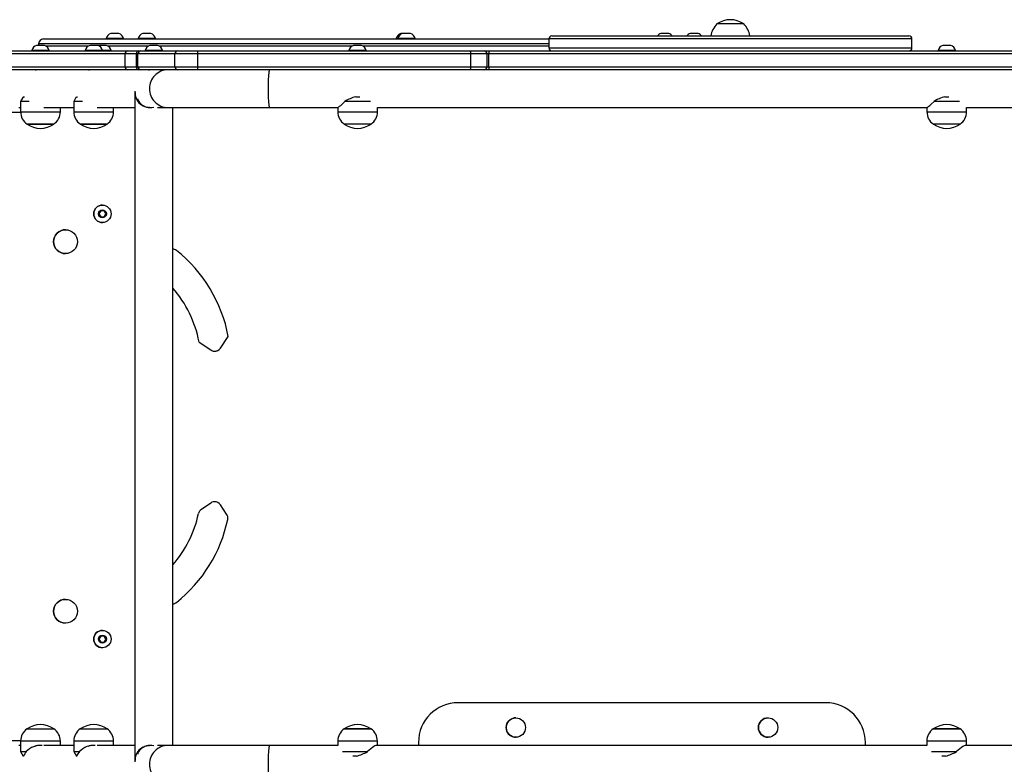
# Model space of a CAD drawing. Units: millimetres. Extents: x -4534 to 372899, y -3372 to 6139.
# Drawn here: x -1022 to -31, y 3234 to 3983 of the extents above; entities that cross this region are included whole.
import ezdxf

# ---------------------------------------------------------------- set-up
doc = ezdxf.new("R2010")
doc.units = ezdxf.units.MM
doc.layers.add('Toestel 2D', color=7, linetype='Continuous', lineweight=20)
doc.layers.add('VP-EQ', color=7, linetype='Continuous', true_color=0x8a3492)

# ---------------------------------------------------------------- blocks, each defined once
blk = doc.blocks.new('31042')
at = {"layer": 'VP-EQ', "color": 0, "linetype": 'Continuous', "lineweight": 25}
for p, q in [((1531.933, 1144.376), (1529.233, 1144.376)), ((1468.601, 1143.416), (1468.201, 1143.416)), ((1469.001, 1143.416), (1468.601, 1143.416)), ((1471.822, 1143.416), (1471.422, 1143.416)), ((1472.222, 1143.416), (1471.822, 1143.416)), ((1497.564, 1143.416), (1497.401, 1143.416)), ((1497.964, 1143.416), (1497.564, 1143.416)), ((1498.364, 1143.416), (1497.964, 1143.416)), ((1512.6, 1143.166), (1548.566, 1143.166)), ((1523.98, 1143.416), (1523.58, 1143.416)), ((1524.38, 1143.416), (1523.98, 1143.416)), ((1526.934, 1143.416), (1526.534, 1143.416)), ((1527.334, 1143.416), (1526.934, 1143.416)), ((1461.116, 1142.216), (1460.716, 1142.216)), ((1460.928, 1142.366), (1460.928, 1142.216)), ((1460.928, 1142.366), (1460.928, 1142.366)), ((1512.3, 1142.366), (1460.928, 1142.366)), ((1461.516, 1142.216), (1461.116, 1142.216)), ((1461.428, 1142.866), (1512.3, 1142.866)), ((1461.634, 1142.166), (1465.963, 1142.166)), ((1466.48, 1142.216), (1466.08, 1142.216)), ((1466.88, 1142.216), (1466.48, 1142.216)), ((1466.955, 1142.216), (1466.918, 1142.202)), ((1467.355, 1142.216), (1466.955, 1142.216)), ((1467.755, 1142.216), (1467.355, 1142.216)), ((1467.726, 1142.916), (1467.726, 1142.866)), ((1468.601, 1142.916), (1467.726, 1142.916)), ((1467.872, 1142.166), (1472.013, 1142.166)), ((1469.476, 1142.916), (1468.601, 1142.916)), ((1469.476, 1142.866), (1469.476, 1142.916)), ((1470.947, 1142.916), (1470.947, 1142.866)), ((1471.822, 1142.916), (1470.947, 1142.916)), ((1472.697, 1142.916), (1471.822, 1142.916)), ((1472.531, 1142.216), (1472.131, 1142.216)), ((1472.931, 1142.216), (1472.531, 1142.216)), ((1472.697, 1142.866), (1472.697, 1142.916)), ((1473.048, 1142.166), (1492.532, 1142.166)), ((1493.049, 1142.216), (1492.649, 1142.216)), ((1493.449, 1142.216), (1493.049, 1142.216)), ((1493.566, 1142.166), (1512.3, 1142.166)), ((1496.926, 1142.916), (1496.926, 1142.866)), ((1497.089, 1142.916), (1496.926, 1142.916)), ((1497.089, 1142.916), (1497.089, 1142.866)), ((1497.964, 1142.916), (1497.089, 1142.916)), ((1498.839, 1142.916), (1497.964, 1142.916)), ((1498.839, 1142.866), (1498.839, 1142.916)), ((1512.3, 1142.866), (1512.3, 1141.966)), ((1548.866, 1142.866), (1512.3, 1142.866)), ((1548.866, 1141.966), (1548.866, 1142.866)), ((1552.373, 1142.216), (1551.973, 1142.216)), ((1552.773, 1142.216), (1552.373, 1142.216)), ((1469.633, 1141.366), (1443.645, 1141.366)), ((1443.94, 1141.666), (1469.928, 1141.666)), ((1460.241, 1141.716), (1460.241, 1141.666)), ((1461.116, 1141.716), (1460.241, 1141.716)), ((1461.991, 1141.716), (1461.116, 1141.716)), ((1461.991, 1141.666), (1461.991, 1141.716)), ((1465.605, 1141.716), (1465.605, 1141.666)), ((1466.48, 1141.716), (1465.605, 1141.716)), ((1467.355, 1141.716), (1466.48, 1141.716)), ((1467.355, 1141.666), (1467.355, 1141.716)), ((1468.23, 1141.716), (1467.355, 1141.716)), ((1468.23, 1141.666), (1468.23, 1141.716)), ((1470.776, 1141.366), (1469.633, 1141.366)), ((1469.633, 1140.066), (1469.633, 1141.366)), ((1469.928, 1141.666), (1471.003, 1141.666)), ((1470.776, 1140.066), (1470.776, 1141.366)), ((1470.936, 1141.366), (1470.776, 1141.366)), ((1474.652, 1141.366), (1470.936, 1141.366)), ((1470.936, 1140.066), (1470.936, 1141.366)), ((1471.003, 1141.666), (1471.232, 1141.666)), ((1471.232, 1141.666), (1474.948, 1141.666)), ((1471.656, 1141.716), (1471.656, 1141.666)), ((1472.531, 1141.716), (1471.656, 1141.716)), ((1473.406, 1141.716), (1472.531, 1141.716)), ((1473.406, 1141.666), (1473.406, 1141.716)), ((1474.652, 1140.066), (1474.652, 1141.366)), ((1476.969, 1141.366), (1474.652, 1141.366)), ((1474.948, 1141.666), (1476.917, 1141.666)), ((1476.917, 1141.666), (1504.393, 1141.666)), ((1476.969, 1140.066), (1476.969, 1141.366)), ((1504.445, 1141.366), (1476.969, 1141.366)), ((1492.174, 1141.716), (1492.174, 1141.666)), ((1493.049, 1141.716), (1492.174, 1141.716)), ((1493.924, 1141.716), (1493.049, 1141.716)), ((1493.924, 1141.666), (1493.924, 1141.716)), ((1504.393, 1141.666), (1505.798, 1141.666)), ((1504.445, 1140.066), (1504.445, 1141.366)), ((1506.098, 1141.366), (1504.445, 1141.366)), ((1505.798, 1141.666), (1506.271, 1141.666)), ((1506.098, 1140.066), (1506.098, 1141.366)), ((1506.257, 1141.366), (1506.098, 1141.366)), ((1506.257, 1140.066), (1506.257, 1141.366)), ((1573.68, 1141.366), (1506.257, 1141.366)), ((1506.271, 1141.666), (1573.695, 1141.666)), ((1512.3, 1141.966), (1548.866, 1141.966)), ((1551.498, 1141.716), (1551.498, 1141.666)), ((1552.373, 1141.716), (1551.498, 1141.716)), ((1553.248, 1141.716), (1552.373, 1141.716)), ((1553.248, 1141.666), (1553.248, 1141.716)), ((1443.645, 1140.066), (1469.633, 1140.066)), ((1469.928, 1139.766), (1443.94, 1139.766)), ((1460.616, 1139.766), (1460.616, 1139.701)), ((1463.401, 1139.766), (1463.402, 1139.766)), ((1465.98, 1139.766), (1465.98, 1139.701)), ((1469.633, 1140.066), (1470.776, 1140.066)), ((1471.003, 1139.766), (1469.928, 1139.766)), ((1470.776, 1140.066), (1470.936, 1140.066)), ((1470.936, 1140.066), (1474.652, 1140.066)), ((1471.232, 1139.766), (1471.003, 1139.766)), ((1474.948, 1139.766), (1471.232, 1139.766)), ((1472.031, 1139.766), (1472.031, 1139.694)), ((1474.652, 1140.066), (1476.969, 1140.066)), ((1476.917, 1139.766), (1474.948, 1139.766)), ((1504.393, 1139.766), (1476.917, 1139.766)), ((1476.969, 1140.066), (1504.445, 1140.066)), ((1492.549, 1139.766), (1492.549, 1139.765)), ((1505.798, 1139.766), (1504.393, 1139.766)), ((1504.445, 1140.066), (1506.098, 1140.066)), ((1506.271, 1139.766), (1505.798, 1139.766)), ((1506.098, 1140.066), (1506.257, 1140.066)), ((1506.257, 1140.066), (1573.68, 1140.066)), ((1573.695, 1139.766), (1506.271, 1139.766)), ((1551.873, 1139.766), (1551.873, 1139.765)), ((1470.631, 1137.536), (1470.631, 1070.195)), ((1459.326, 1136.966), (1459.116, 1136.588)), ((1459.116, 1136.588), (1459.116, 1135.536)), ((1459.979, 1136.588), (1459.116, 1136.588)), ((1459.386, 1137.039), (1459.496, 1137.039)), ((1464.69, 1136.966), (1464.48, 1136.588)), ((1464.48, 1136.588), (1464.48, 1135.536)), ((1465.342, 1136.588), (1464.48, 1136.588)), ((1464.75, 1137.039), (1464.86, 1137.039)), ((1494.343, 1136.588), (1491.776, 1136.588)), ((1492.855, 1137.039), (1493.267, 1137.039)), ((1553.667, 1136.588), (1551.099, 1136.588)), ((1552.178, 1137.039), (1552.591, 1137.039)), ((1459.118, 1135.466), (1457.634, 1135.466)), ((1458.931, 1135.966), (1459.116, 1135.966)), ((1459.116, 1135.536), (1463.116, 1135.536)), ((1461.464, 1135.966), (1464.48, 1135.966)), ((1463.116, 1135.536), (1463.116, 1135.966)), ((1464.48, 1135.536), (1468.48, 1135.536)), ((1466.828, 1135.966), (1470.631, 1135.966)), ((1468.48, 1135.536), (1468.48, 1135.966)), ((1472.031, 1136.038), (1472.031, 1135.986)), ((1472.886, 1135.966), (1473.964, 1135.966)), ((1473.964, 1135.966), (1484.198, 1135.966)), ((1474.431, 1071.766), (1474.431, 1135.966)), ((1484.198, 1135.966), (1491.049, 1135.966)), ((1491.049, 1135.974), (1491.049, 1135.536)), ((1491.049, 1135.536), (1495.049, 1135.536)), ((1491.053, 1135.98), (1491.057, 1135.966)), ((1495.041, 1135.966), (1550.373, 1135.966)), ((1495.049, 1135.536), (1495.049, 1135.966)), ((1550.373, 1135.974), (1550.373, 1135.536)), ((1550.373, 1135.536), (1554.373, 1135.536)), ((1550.376, 1135.98), (1550.38, 1135.966)), ((1554.365, 1135.966), (1592.295, 1135.966)), ((1554.373, 1135.536), (1554.373, 1135.966)), ((1461.595, 1134.3), (1459.766, 1134.3)), ((1459.766, 1134.3), (1461.951, 1134.3)), ((1462.466, 1134.3), (1461.595, 1134.3)), ((1461.951, 1134.3), (1462.466, 1134.3)), ((1466.959, 1134.3), (1465.13, 1134.3)), ((1465.13, 1134.3), (1467.315, 1134.3)), ((1467.83, 1134.3), (1466.959, 1134.3)), ((1467.315, 1134.3), (1467.83, 1134.3)), ((1494.399, 1134.3), (1491.699, 1134.3)), ((1553.723, 1134.3), (1551.023, 1134.3)), ((1467.182, 1125.566), (1467.008, 1125.266)), ((1467.008, 1125.266), (1467.182, 1124.966)), ((1467.528, 1125.566), (1467.182, 1125.566)), ((1467.355, 1126.141), (1467.355, 1126.141)), ((1467.701, 1125.266), (1467.528, 1125.566)), ((1467.701, 1125.266), (1467.528, 1125.566)), ((1467.528, 1124.966), (1467.701, 1125.266)), ((1467.528, 1124.966), (1467.701, 1125.266)), ((1467.701, 1125.266), (1467.701, 1125.266)), ((1467.182, 1124.966), (1467.528, 1124.966)), ((1467.355, 1124.391), (1467.355, 1124.391)), ((1463.634, 1123.666), (1463.634, 1123.666)), ((1474.799, 1121.574), (1474.8, 1121.574)), ((1463.634, 1121.266), (1463.634, 1121.266)), ((1479.228, 1111.751), (1480.029, 1112.925)), ((1479.228, 1111.751), (1480.029, 1112.925)), ((1480.029, 1112.925), (1480.029, 1112.925)), ((1477.081, 1112.368), (1478.255, 1111.567)), ((1479.228, 1111.751), (1479.228, 1111.751)), ((1478.255, 1096.164), (1477.317, 1095.524)), ((1479.863, 1095.05), (1479.228, 1095.981)), ((1479.228, 1095.981), (1479.228, 1095.981)), ((1479.863, 1095.05), (1479.228, 1095.981)), ((1479.863, 1095.05), (1479.863, 1095.05)), ((1479.97, 1094.511), (1479.97, 1094.511)), ((1463.634, 1086.466), (1463.634, 1086.466)), ((1474.799, 1086.158), (1474.8, 1086.158)), ((1463.634, 1084.066), (1463.634, 1084.066)), ((1467.182, 1082.766), (1467.008, 1082.466)), ((1467.528, 1082.766), (1467.182, 1082.766)), ((1467.355, 1083.341), (1467.355, 1083.341)), ((1467.701, 1082.466), (1467.528, 1082.766)), ((1467.701, 1082.466), (1467.528, 1082.766)), ((1467.008, 1082.466), (1467.182, 1082.166)), ((1467.182, 1082.166), (1467.528, 1082.166)), ((1467.528, 1082.166), (1467.701, 1082.466)), ((1467.528, 1082.166), (1467.701, 1082.466)), ((1467.701, 1082.466), (1467.701, 1082.466)), ((1467.355, 1081.591), (1467.355, 1081.591)), ((1540.18, 1076.066), (1503.18, 1076.066)), ((1503.18, 1076.066), (1503.18, 1076.066)), ((1508.98, 1074.541), (1508.98, 1074.541)), ((1534.38, 1074.541), (1534.38, 1074.541)), ((1459.766, 1073.431), (1462.466, 1073.431)), ((1465.128, 1073.431), (1467.828, 1073.431)), ((1491.694, 1073.431), (1494.343, 1073.431)), ((1494.173, 1073.431), (1491.694, 1073.431)), ((1494.394, 1073.431), (1494.173, 1073.431)), ((1494.343, 1073.431), (1494.394, 1073.431)), ((1551.017, 1073.431), (1553.666, 1073.431)), ((1553.497, 1073.431), (1551.017, 1073.431)), ((1553.717, 1073.431), (1553.497, 1073.431)), ((1553.666, 1073.431), (1553.717, 1073.431)), ((1457.634, 1072.266), (1459.117, 1072.266)), ((1459.116, 1071.766), (1458.931, 1071.766)), ((1459.116, 1072.196), (1459.116, 1071.143)), ((1461.088, 1072.196), (1459.116, 1072.196)), ((1463.116, 1072.196), (1461.088, 1072.196)), ((1464.478, 1071.766), (1461.462, 1071.766)), ((1463.116, 1071.766), (1463.116, 1072.196)), ((1464.478, 1072.196), (1464.478, 1071.143)), ((1466.45, 1072.196), (1464.478, 1072.196)), ((1468.478, 1072.196), (1466.45, 1072.196)), ((1470.631, 1071.766), (1466.826, 1071.766)), ((1468.478, 1071.766), (1468.478, 1072.196)), ((1472.031, 1071.745), (1472.031, 1071.694)), ((1473.964, 1071.766), (1472.886, 1071.766)), ((1484.198, 1071.766), (1473.964, 1071.766)), ((1491.044, 1071.766), (1484.198, 1071.766)), ((1491.044, 1072.196), (1491.044, 1071.758)), ((1495.044, 1072.196), (1491.044, 1072.196)), ((1550.367, 1071.766), (1495.035, 1071.766)), ((1495.044, 1071.766), (1495.044, 1072.196)), ((1499.18, 1072.066), (1499.18, 1071.766)), ((1499.18, 1072.066), (1499.18, 1072.066)), ((1499.18, 1072.066), (1499.18, 1071.766)), ((1508.98, 1072.591), (1508.98, 1072.591)), ((1534.38, 1072.591), (1534.38, 1072.591)), ((1544.18, 1071.766), (1544.18, 1072.066)), ((1550.367, 1072.196), (1550.367, 1071.758)), ((1554.367, 1072.196), (1550.367, 1072.196)), ((1592.283, 1071.766), (1554.359, 1071.766)), ((1554.367, 1071.766), (1554.367, 1072.196)), ((1459.116, 1071.143), (1459.366, 1070.692)), ((1459.116, 1071.143), (1459.69, 1071.143)), ((1464.478, 1071.143), (1464.728, 1070.692)), ((1464.478, 1071.143), (1465.052, 1071.143)), ((1491.512, 1071.143), (1494.03, 1071.143)), ((1550.832, 1071.143), (1553.353, 1071.143)), ((1459.4, 1070.692), (1459.366, 1070.692)), ((1459.403, 1070.692), (1459.4, 1070.692)), ((1464.762, 1070.692), (1464.728, 1070.692)), ((1464.765, 1070.692), (1464.762, 1070.692)), ((1492.933, 1070.692), (1492.566, 1070.692)), ((1552.256, 1070.692), (1551.867, 1070.692))]:
    blk.add_line(p, q, dxfattribs=at)
at = {"layer": 'VP-EQ', "color": 0, "linetype": 'Continuous', "lineweight": 25, "flags": 128}
for points in [[(1484.198, 1139.766), (1484.187, 1139.761), (1484.165, 1139.726), (1484.143, 1139.656), (1484.122, 1139.553), (1484.103, 1139.418), (1484.085, 1139.254), (1484.07, 1139.065), (1484.057, 1138.853), (1484.047, 1138.623), (1484.039, 1138.378), (1484.034, 1138.124), (1484.033, 1137.866)], [(1484.033, 1137.866), (1484.034, 1137.607), (1484.039, 1137.353), (1484.047, 1137.109), (1484.057, 1136.878), (1484.07, 1136.667), (1484.085, 1136.477), (1484.103, 1136.313), (1484.122, 1136.179), (1484.143, 1136.075), (1484.165, 1136.005), (1484.187, 1135.97), (1484.198, 1135.966)], [(1459.329, 1136.964), (1459.333, 1136.978), (1459.386, 1137.039)], [(1464.693, 1136.964), (1464.697, 1136.978), (1464.75, 1137.039)], [(1470.924, 1136.833), (1470.921, 1136.807), (1470.933, 1136.752), (1470.959, 1136.683), (1471.014, 1136.581), (1471.096, 1136.467), (1471.197, 1136.359), (1471.324, 1136.252), (1471.47, 1136.159), (1471.637, 1136.079), (1471.931, 1135.995), (1472.251, 1135.966)], [(1491.061, 1135.968), (1491.095, 1135.979), (1491.156, 1136.02), (1491.24, 1136.087), (1491.351, 1136.182), (1491.479, 1136.298), (1491.776, 1136.588)], [(1550.385, 1135.968), (1550.418, 1135.979), (1550.48, 1136.02), (1550.564, 1136.087), (1550.675, 1136.182), (1550.802, 1136.298), (1551.099, 1136.588)], [(1472.251, 1071.766), (1472.251, 1071.766), (1471.931, 1071.736), (1471.782, 1071.701), (1471.637, 1071.652), (1471.51, 1071.594), (1471.389, 1071.524), (1471.292, 1071.455), (1471.197, 1071.372), (1471.12, 1071.292), (1471.053, 1071.209), (1470.995, 1071.118), (1470.959, 1071.049), (1470.932, 1070.976), (1470.921, 1070.924), (1470.924, 1070.898)], [(1484.198, 1071.766), (1484.187, 1071.761), (1484.165, 1071.726), (1484.143, 1071.656), (1484.122, 1071.553), (1484.103, 1071.418), (1484.085, 1071.254), (1484.07, 1071.065), (1484.057, 1070.853), (1484.047, 1070.623), (1484.039, 1070.378), (1484.034, 1070.124), (1484.033, 1069.866)], [(1495.006, 1071.752), (1494.976, 1071.765), (1494.895, 1071.752), (1494.795, 1071.711), (1494.677, 1071.645), (1494.532, 1071.549), (1494.375, 1071.433), (1494.03, 1071.143)], [(1554.33, 1071.752), (1554.299, 1071.765), (1554.218, 1071.752), (1554.119, 1071.711), (1554, 1071.645), (1553.855, 1071.549), (1553.698, 1071.433), (1553.353, 1071.143)], [(1484.033, 1069.866), (1484.034, 1069.607), (1484.039, 1069.353), (1484.047, 1069.109), (1484.057, 1068.878), (1484.07, 1068.667), (1484.085, 1068.477), (1484.103, 1068.313), (1484.122, 1068.179), (1484.143, 1068.075), (1484.165, 1068.005), (1484.187, 1067.97), (1484.198, 1067.966)]]:
    blk.add_lwpolyline(points, dxfattribs=at)
at = {"layer": 'VP-EQ', "color": 0, "linetype": 'Continuous', "lineweight": 25}
for centre, radius in [((1467.355, 1125.266), 0.875), ((1467.355, 1125.266), 0.4), ((1463.634, 1122.466), 1.2), ((1463.634, 1085.266), 1.2), ((1467.355, 1082.466), 0.875), ((1467.355, 1082.466), 0.4), ((1508.98, 1073.566), 0.975), ((1534.38, 1073.566), 0.975)]:
    blk.add_circle(centre, radius, dxfattribs=at)
for centre, radius, start, end in [((1530.78, 1142.816), 2.197, 134.76027, 170.83326), ((1530.583, 1142.471), 2.334, 54.66472, 125.33528), ((1530.386, 1142.816), 2.197, 9.16674, 45.23973), ((1468.425, 1142.728), 0.723, 108, 164.9376), ((1468.777, 1142.728), 0.723, 15.0624, 72), ((1471.646, 1142.728), 0.723, 108, 164.9376), ((1471.999, 1142.728), 0.723, 15.0624, 72), ((1497.625, 1142.728), 0.723, 108, 164.9376), ((1497.788, 1142.728), 0.723, 108, 164.9376), ((1498.141, 1142.728), 0.723, 15.0624, 72), ((1512.6, 1142.866), 0.3, 90, 180), ((1523.804, 1142.728), 0.723, 108, 142.73778), ((1524.157, 1142.728), 0.723, 37.26222, 72), ((1526.758, 1142.728), 0.723, 108, 142.73778), ((1527.111, 1142.728), 0.723, 37.26222, 72), ((1548.566, 1142.866), 0.3, 0, 90), ((1460.94, 1141.528), 0.723, 108, 164.9376), ((1461.428, 1142.366), 0.5, 90, 180), ((1461.293, 1141.528), 0.723, 15.0624, 72), ((1466.304, 1141.528), 0.723, 108, 164.9376), ((1466.657, 1141.528), 0.723, 15.0624, 72), ((1467.531, 1141.528), 0.723, 15.0624, 72), ((1472.354, 1141.528), 0.723, 108, 164.9376), ((1472.707, 1141.528), 0.723, 15.0624, 72), ((1492.873, 1141.528), 0.723, 108, 164.9376), ((1493.225, 1141.528), 0.723, 15.0624, 72), ((1552.196, 1141.528), 0.723, 108, 164.9376), ((1552.549, 1141.528), 0.723, 15.0624, 72), ((1469.93, 1141.368), 0.298, 90.44219, 180.43547), ((1471.045, 1141.398), 0.271, 99.01332, 186.80265), ((1471.234, 1141.368), 0.298, 90.43648, 180.42993), ((1474.95, 1141.368), 0.298, 90.43648, 180.42993), ((1476.499, 1141.438), 0.476, 351.21846, 28.48973), ((1503.974, 1141.438), 0.476, 351.21846, 28.48973), ((1505.798, 1141.366), 0.3, 0, 90), ((1507.78, 1141.44), 1.525, 171.5092, 182.81181), ((1512.6, 1141.966), 0.3, 180, 270), ((1548.566, 1141.966), 0.3, 270, 0), ((1469.93, 1140.063), 0.298, 179.56453, 269.55781), ((1471.045, 1140.033), 0.271, 173.19735, 260.98668), ((1471.234, 1140.063), 0.298, 179.57007, 269.56352), ((1473.978, 1137.881), 1.885, 90.42215, 180.45548), ((1474.95, 1140.063), 0.298, 179.57007, 269.56352), ((1476.499, 1139.993), 0.476, 331.51027, 8.78154), ((1503.974, 1139.993), 0.476, 331.51027, 8.78154), ((1505.798, 1140.066), 0.3, 270, 0), ((1507.78, 1139.991), 1.525, 177.18819, 188.4908), ((1473.978, 1137.851), 1.885, 179.54452, 269.57785), ((1493.723, 1133.447), 3.696, 103.58473, 121.78991), ((1553.046, 1133.447), 3.696, 103.58473, 121.78991), ((1460.616, 1135.536), 1.5, 180, 235.48189), ((1461.616, 1135.536), 1.5, 304.51811, 0), ((1465.98, 1135.536), 1.5, 180, 235.48189), ((1466.98, 1135.536), 1.5, 304.51811, 0), ((1492.549, 1135.536), 1.5, 180, 235.48189), ((1493.549, 1135.536), 1.5, 304.51811, 0), ((1551.873, 1135.536), 1.5, 180, 235.48189), ((1552.873, 1135.536), 1.5, 304.51811, 0), ((1461.116, 1136.204), 2.334, 234.66472, 305.33528), ((1466.48, 1136.204), 2.334, 234.66472, 305.33528), ((1493.049, 1136.204), 2.334, 234.66472, 305.33528), ((1552.373, 1136.204), 2.334, 234.66472, 305.33528), ((1467.355, 1125.266), 0.875, 90, 270), ((1463.634, 1122.466), 1.2, 90, 270), ((1474.365, 1121.025), 0.7, 51.62547, 84.60609), ((1474.365, 1121.025), 0.7, 51.62547, 84.59658), ((1465.827, 1110.243), 14.453, 10.69274, 51.62547), ((1465.827, 1110.243), 14.453, 10.69274, 51.62547), ((1465.827, 1110.243), 11.453, 10.69274, 41.30403), ((1478.65, 1112.145), 0.7, 235.6927, 325.69269), ((1478.65, 1112.145), 0.7, 270, 325.69269), ((1477.711, 1094.946), 0.7, 124.3073, 167.9234), ((1478.65, 1095.586), 0.7, 34.30731, 124.3073), ((1478.65, 1095.586), 0.7, 34.30731, 90), ((1465.827, 1097.488), 11.453, 318.69601, 347.9234), ((1479.285, 1094.655), 0.7, 348.11167, 34.30731), ((1479.285, 1094.655), 0.7, 348.11167, 34.30731), ((1465.827, 1097.488), 14.453, 308.37453, 348.11167), ((1465.827, 1097.488), 14.453, 308.37453, 348.11167), ((1463.634, 1085.266), 1.2, 90, 270), ((1474.365, 1086.706), 0.7, 275.39437, 308.37453), ((1474.365, 1086.706), 0.7, 275.40387, 308.37453), ((1467.355, 1082.466), 0.875, 90, 270), ((1503.18, 1072.066), 4, 90, 179.96846), ((1503.18, 1072.066), 4, 90, 179.96846), ((1540.18, 1072.066), 4, 0.03154, 90), ((1461.116, 1071.527), 2.334, 54.66472, 125.33528), ((1466.478, 1071.527), 2.334, 54.66472, 125.33528), ((1493.044, 1071.527), 2.334, 54.66472, 125.33528), ((1508.98, 1073.566), 0.975, 90, 239.98267), ((1534.38, 1073.566), 0.975, 90, 270), ((1552.367, 1071.527), 2.334, 54.66472, 125.33528), ((1460.616, 1072.196), 1.5, 124.51811, 180), ((1461.616, 1072.196), 1.5, 0, 55.48189), ((1465.978, 1072.196), 1.5, 124.51811, 180), ((1466.978, 1072.196), 1.5, 0, 55.48189), ((1492.544, 1072.196), 1.5, 124.51811, 180), ((1493.544, 1072.196), 1.5, 0, 55.48189), ((1508.98, 1073.566), 0.975, 239.98267, 270), ((1551.867, 1072.196), 1.5, 124.51811, 180), ((1552.867, 1072.196), 1.5, 0, 55.48189), ((1461.074, 1069.909), 1.854, 83.76273, 138.26445), ((1461.072, 1070.133), 1.633, 88.76673, 109.66055), ((1466.436, 1069.909), 1.855, 83.7408, 138.2621), ((1466.434, 1070.132), 1.634, 88.77134, 109.65508), ((1473.978, 1069.881), 1.885, 90.42215, 180.45548), ((1460.929, 1070.028), 1.667, 137.99802, 156.50764), ((1466.292, 1070.027), 1.668, 137.99705, 156.49889), ((1491.94, 1074.666), 4.096, 284.03449, 300.6777), ((1551.263, 1074.666), 4.096, 284.03449, 300.6777), ((1473.978, 1069.851), 1.885, 179.54452, 269.57785)]:
    blk.add_arc(centre, radius, start, end, dxfattribs=at)
for centre, major_axis, start_param, end_param in [((1472.531, 1137.866), (1.455, 1.455), 2.40461, 4.01423), ((1472.531, 1069.866), (1.455, -1.455), 2.268956, 3.878575)]:
    blk.add_ellipse(centre, major_axis=major_axis, ratio=0.839147, start_param=start_param, end_param=end_param, dxfattribs=at)
blk = doc.blocks.new('VPL-02-TP3104')
at = {"layer": 'Toestel 2D', "color": 0, "xscale": 10, "yscale": 10, "zscale": 10}
blk.add_blockref('31042', (-15612.62, -7464.94), dxfattribs=at)

msp = doc.modelspace()

# ---------------------------------------------------------------- block references
msp.add_blockref('VPL-02-TP3104', (0, 0))

doc.saveas('drawing.dxf')
